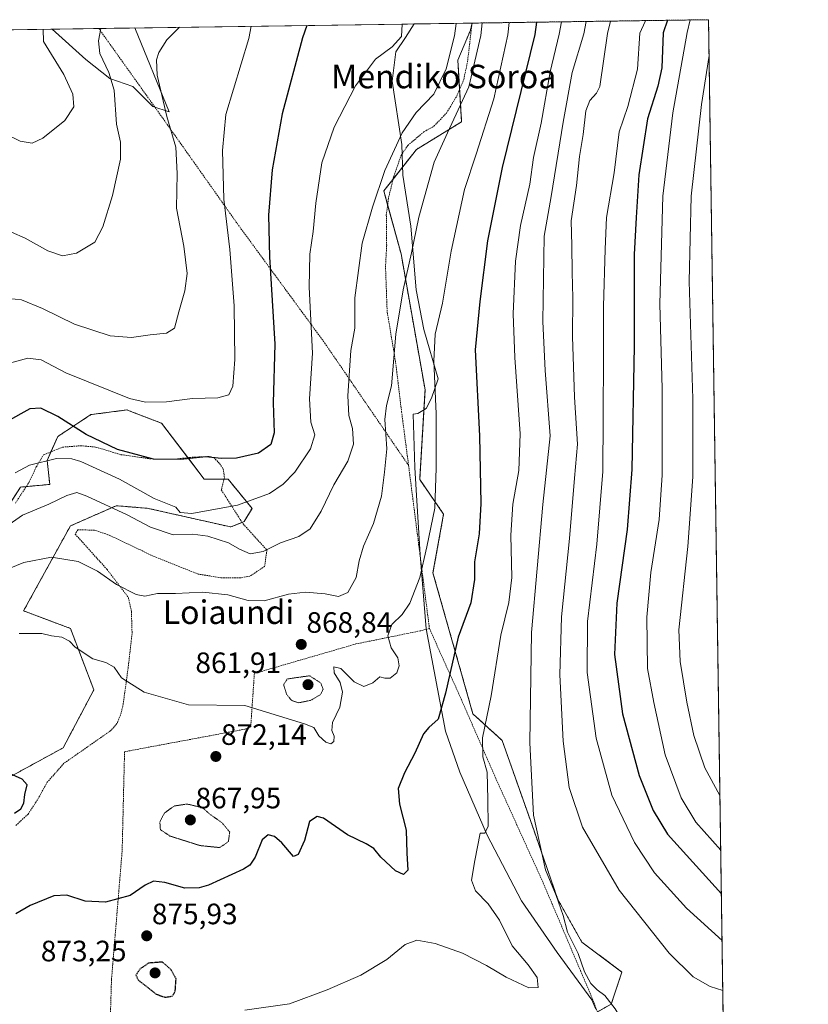
# Model space of a CAD drawing. Units: metres. Extents: x 596725 to 600153, y 4763817 to 4766179.
# Drawn here: x 599885 to 600153, y 4765844 to 4766179 of the extents above; entities that cross this region are included whole.
import ezdxf
from ezdxf.enums import TextEntityAlignment as Align

# ---------------------------------------------------------------- set-up
doc = ezdxf.new("R2010")
doc.units = ezdxf.units.M
doc.header["$MEASUREMENT"] = 0
doc.linetypes.add('TRAZOS', pattern=[0.75, 0.5, -0.25])
doc.linetypes.add('TRAZOS2', pattern=[0.375, 0.25, -0.125])
for name, color, linetype, lineweight in [('Alambrada', 19, 'TRAZOS', 0), ('Arbolado forestal', 92, 'TRAZOS', 0), ('Arbolado forestal CxS', 92, 'Continuous', 0), ('Carátula', 7, 'Continuous', 5), ('Comarca CxS', 133, 'Continuous', 0), ('Comunidad Autónoma CxS', 142, 'Continuous', 0), ('Curva de nivel maestra', 36, 'Continuous', 30), ('Curva de nivel maestra depresión', 36, 'TRAZOS2', 30), ('Curva de nivel normal', 36, 'Continuous', 0), ('Curva de nivel normal depresión', 36, 'TRAZOS2', 0), ('Entidad de ámbito territorial CxS', 92, 'Continuous', 0), ('Espacio natural protegido', 2, 'Continuous', 13), ('Espacio natural protegido CxS', 2, 'Continuous', 0), ('Municipio CxS', 142, 'Continuous', 0), ('Prado', 92, 'Continuous', 0), ('Prado CxS', 92, 'Continuous', 0), ('Provincia CxS', 1, 'Continuous', 0), ('Punto de cota en terreno', 7, 'Continuous', 0), ('Rótulo de punto de cota en terreno', 19, 'Continuous', 0), ('Texto cartográfico', 19, 'Continuous', 0), ('Valla', 19, 'TRAZOS', 0)]:
    doc.layers.add(name, color=color, linetype=linetype, lineweight=lineweight)
doc.styles.add('Arial', font='txt', dxfattribs={"height": 0.2})

# ---------------------------------------------------------------- blocks, each defined once
blk = doc.blocks.new('*U165')
at = {"layer": 'Arbolado forestal CxS', "color": 92, "linetype": 'Continuous', "lineweight": 0}
for points in [[(600079.76, 4765840.81, 883.65), (600086.09, 4765844.43, 884.77), (600089.71, 4765855.29, 886.35), (600076.1, 4765865.48, 885.4), (600067.96, 4765879.96, 884.87), (600059.86, 4765903.26, 884.9), (600049, 4765934.03, 881.81), (600039.05, 4765943.08, 878.31), (600025.49, 4765991.05, 870.73), (600029.11, 4766010.96, 870.67), (600020.97, 4766022.73, 870.35), (600022.78, 4766053.29, 870.63), (600014.64, 4766099.45, 863.7), (600008.75, 4766120.86, 860.36), (600019.85, 4766134.95, 862.06), (600035.22, 4766144.34, 865.95), (600033.94, 4766165.26, 860.1), (600038.21, 4766175.51, 861.82), (600038.81, 4766177.91, 862.17), (600119.17, 4766179.07, 908.53), (600119.17, 4766179.07, 908.53), (600125.95, 4765716.48, 882.41)], [(599877.12, 4766007.51, 858.19), (599885.26, 4766020.17, 856.35), (599895.21, 4766021.08, 857.75), (599894.31, 4766029.22, 854.83), (599897.93, 4766037.36, 851.93), (599909.2, 4766044.8, 847.47), (599909.26, 4766044.81, 847.45), (599921.45, 4766046.41, 845.52), (599923.36, 4766045.68, 845.58), (599927.24, 4766044.18, 845.8), (599933.21, 4766041.89, 846.5), (599933.21, 4766041.89, 846.5), (599947.68, 4766022.89, 853.05), (599955.82, 4766022.89, 852.1), (599963.97, 4766012.94, 855.46), (599961.25, 4766008.42, 856.54), (599956.73, 4766006.61, 857.02), (599928.68, 4766012.94, 856.86), (599927.66, 4766013.02, 857.16), (599922.43, 4766013.46, 858.56), (599919.54, 4766013.7, 859.13), (599917.83, 4766013.84, 859.41), (599902.23, 4766006.97, 862.49), (599886.3, 4765978.1, 868.93), (599902.23, 4765972.12, 869.26), (599910.19, 4765951.22, 871.7), (599899.73, 4765931.52, 873.6), (599879.83, 4765920.66, 875.18)]]:
    blk.add_polyline3d(points, dxfattribs=at)
blk = doc.blocks.new('*U168')
at = {"layer": 'Espacio natural protegido CxS', "color": 2, "linetype": 'Continuous', "lineweight": 0}
blk.add_polyline3d([(599924.15, 4766176.26, 837.53), (599935.85, 4766147.74, 840.59), (599930.3, 4766149.55, 838.98), (599923.5, 4766156.37, 837.27), (599915.67, 4766159.1, 834.33), (599907.5, 4766165.58, 833.17), (599895.97, 4766175.86, 831.16), (599924.15, 4766176.26, 837.53)], close=True, dxfattribs=at)
blk.add_polyline3d([(600080.86, 4765842.69, 884.05), (600079.48, 4765845.86, 884.16), (600067.67, 4765861.93, 883.52), (600055.62, 4765879.53, 882.12), (600043.93, 4765901.86, 880.13), (600034.66, 4765923.27, 877.54), (600029.75, 4765937.2, 875.94), (600023.14, 4765971.93, 871.8), (600021.09, 4765997.13, 869.13), (600019.75, 4766019.26, 869.31), (600019.29, 4766026.83, 869.05), (600018.74, 4766044.95, 867.78), (600020.33, 4766045.18, 869.06), (600023.14, 4766046.91, 869.99), (600024.99, 4766050.41, 870.29), (600027.3, 4766056.96, 871.8), (600022.33, 4766073.74, 870.2), (600019.82, 4766087.26, 866.25), (600017.91, 4766108.87, 864.45), (600015.22, 4766126.2, 861.55), (600014.95, 4766136.62, 860.47), (600011.66, 4766158.21, 856.3), (600012.83, 4766168.14, 855.1), (600016.19, 4766173.04, 855.12), (600019.07, 4766177.63, 855.61), (600119.17, 4766179.07, 908.53), (600119.17, 4766179.07, 908.53), (600126.39, 4765686.57, 882.21)], dxfattribs=at)
blk = doc.blocks.new('*U170')
at = {"layer": 'Espacio natural protegido CxS', "color": 2, "linetype": 'Continuous', "lineweight": 0}
blk.add_polyline3d([(599924.15, 4766176.26, 837.53), (599935.85, 4766147.74, 840.59), (599930.3, 4766149.55, 838.98), (599923.5, 4766156.37, 837.27), (599915.67, 4766159.1, 834.33), (599907.5, 4766165.58, 833.17), (599895.97, 4766175.85, 831.16), (599924.15, 4766176.26, 837.53)], close=True, dxfattribs=at)
blk.add_polyline3d([(600080.86, 4765842.68, 884.05), (600079.48, 4765845.86, 884.16), (600067.67, 4765861.93, 883.52), (600055.62, 4765879.53, 882.12), (600043.93, 4765901.86, 880.13), (600034.66, 4765923.27, 877.54), (600029.75, 4765937.2, 875.94), (600023.14, 4765971.93, 871.8), (600021.09, 4765997.13, 869.13), (600019.75, 4766019.26, 869.31), (600019.29, 4766026.83, 869.05), (600018.74, 4766044.95, 867.78), (600020.33, 4766045.18, 869.06), (600023.14, 4766046.91, 869.99), (600024.99, 4766050.41, 870.29), (600027.3, 4766056.96, 871.8), (600022.33, 4766073.74, 870.2), (600019.82, 4766087.26, 866.25), (600017.91, 4766108.87, 864.45), (600015.22, 4766126.2, 861.55), (600014.95, 4766136.62, 860.47), (600011.66, 4766158.21, 856.3), (600012.83, 4766168.14, 855.1), (600016.19, 4766173.04, 855.12), (600019.07, 4766177.63, 855.61), (600119.17, 4766179.07, 908.53), (600119.17, 4766179.07, 908.53), (600126.39, 4765686.57, 882.21)], dxfattribs=at)
blk = doc.blocks.new('*U171')
at = {"layer": 'Espacio natural protegido', "color": 2, "linetype": 'Continuous', "lineweight": 13}
for points in [[(599924.15, 4766176.26, 837.53), (599935.85, 4766147.74, 840.59), (599930.3, 4766149.55, 838.98), (599923.5, 4766156.37, 837.27), (599915.67, 4766159.1, 834.33), (599907.5, 4766165.58, 833.17), (599895.97, 4766175.86, 831.16)], [(600080.86, 4765842.69, 884.05), (600079.48, 4765845.86, 884.16), (600067.67, 4765861.93, 883.52), (600055.62, 4765879.53, 882.12), (600043.93, 4765901.86, 880.13), (600034.66, 4765923.27, 877.54), (600029.75, 4765937.2, 875.94), (600023.14, 4765971.93, 871.8), (600021.09, 4765997.13, 869.13), (600019.75, 4766019.26, 869.31), (600019.29, 4766026.83, 869.05), (600018.74, 4766044.95, 867.78), (600020.33, 4766045.18, 869.06), (600023.14, 4766046.91, 869.99), (600024.99, 4766050.41, 870.29), (600027.3, 4766056.96, 871.8), (600022.33, 4766073.74, 870.2), (600019.82, 4766087.26, 866.25), (600017.91, 4766108.87, 864.45), (600015.22, 4766126.2, 861.55), (600014.95, 4766136.62, 860.47), (600011.66, 4766158.21, 856.3), (600012.83, 4766168.14, 855.1), (600016.19, 4766173.04, 855.12), (600019.07, 4766177.63, 855.61)]]:
    blk.add_polyline3d(points, dxfattribs=at)
blk = doc.blocks.new('*U176')
at = {"layer": 'Curva de nivel normal', "color": 36, "linetype": 'Continuous', "lineweight": 0}
for points in [[(600051.3721, 4766178.0934, 870), (600050.9, 4766173.88, 870), (600046.21, 4766152.13, 870), (600040.22, 4766133.32, 870), (600036.21, 4766121.36, 870), (600031.62, 4766100.34, 870), (600028.67, 4766082.7, 870), (600026.22, 4766072.11, 870), (600025.75, 4766063.02, 870), (600026.6, 4766045.08, 870), (600026.57, 4766026.69, 870), (600026.16, 4766013.04, 870), (600023.43, 4765999.84, 870), (600021.04, 4765989.49, 870), (600017.65, 4765980.76, 870), (600015.03, 4765976.89, 870), (600011.48, 4765973.42, 870), (600010.08, 4765969.55, 870), (600011.26, 4765965.56, 870), (600013.5, 4765962.1, 870), (600014.01, 4765959.44, 870), (600013.16, 4765956.98, 870), (600010.98, 4765955.18, 870), (600009.15, 4765955.26, 870), (600007.38, 4765955.68, 870), (600004.99, 4765953.68, 870), (600002.01, 4765952.36, 870), (599998.72, 4765954.02, 870), (599994.18, 4765958.48, 870), (599991.83, 4765959.12, 870), (599991.88, 4765957.05, 870), (599993.92, 4765953.69, 870), (599994.76, 4765950.46, 870), (599993.78, 4765945.38, 870), (599991.28, 4765940.13, 870), (599991.08, 4765937.46, 870), (599991.93, 4765935.46, 870), (599991.8, 4765933.67, 870), (599990.71, 4765932.92, 870), (599989.01, 4765933.47, 870), (599986.7, 4765935.65, 870), (599984.99, 4765938.41, 870), (599981.86, 4765939.71, 870), (599961.51, 4765945.9, 870), (599942.32, 4765946.12, 870), (599927.26, 4765950.43, 870), (599919.54, 4765955.31, 870), (599917.07, 4765958.99, 870), (599914.26, 4765960.58, 870), (599909.84, 4765961.79, 870), (599903.84, 4765965.78, 870), (599901.9, 4765967.84, 870), (599899.28, 4765969.2, 870), (599895.85, 4765969.58, 870), (599892.52, 4765970.35, 870), (599884.85, 4765970.41, 870)], [(600051.3721, 4766178.0935, 870)]]:
    blk.add_polyline3d(points, dxfattribs=at)
blk = doc.blocks.new('*U181')
at = {"layer": 'Curva de nivel normal', "color": 36, "linetype": 'Continuous', "lineweight": 0}
for points in [[(600042.2448, 4766177.9619, 865), (600041.71, 4766173.75, 865), (600037.65, 4766156.2, 865), (600030.43, 4766140.58, 865), (600025.91, 4766130.65, 865), (600020.72, 4766111.95, 865), (600018.21, 4766099.8, 865), (600015.34, 4766087.28, 865), (600012.85, 4766072.12, 865), (600011.41, 4766054.58, 865), (600009.72, 4766047.91, 865), (600009.09, 4766043.1, 865), (600009.77, 4766033.15, 865), (600009.03, 4766025.24, 865), (600007.97, 4766017.12, 865), (600005.29, 4766007.78, 865), (600001.88, 4766000.12, 865), (600000.38, 4765995.12, 865), (599999.36, 4765989.46, 865), (599996.5, 4765984.33, 865), (599993.32, 4765983.03, 865), (599988.83, 4765983.84, 865), (599982.17, 4765984.44, 865), (599976.42, 4765983.72, 865), (599968.09, 4765981.5, 865), (599962.62, 4765981.57, 865), (599955.71, 4765983.56, 865), (599947.24, 4765984.48, 865), (599937.97, 4765983.99, 865), (599931.88, 4765984.02, 865), (599927.51, 4765983.1, 865), (599924.6, 4765983.71, 865), (599917.85, 4765987.06, 865), (599911.46, 4765991.54, 865), (599904.88, 4765994.92, 865), (599895.83, 4765996.3, 865), (599886.41, 4765994.57, 865), (599874.99, 4765989.87, 865)], [(600042.2448, 4766177.962, 865)]]:
    blk.add_polyline3d(points, dxfattribs=at)
blk = doc.blocks.new('*U184')
at = {"layer": 'Curva de nivel normal', "color": 36, "linetype": 'Continuous', "lineweight": 0}
for points in [[(600085.85, 4766178.59, 890), (600084.86, 4766174.37, 890), (600082.16, 4766156.34, 890), (600081.11, 4766154.1, 890), (600078.84, 4766151.57, 890), (600077.5, 4766148.1, 890), (600076.52, 4766140.04, 890), (600075.3, 4766132.53, 890), (600074.24, 4766122.71, 890), (600072.49, 4766110.69, 890), (600072.73, 4766102.29, 890), (600072.82, 4766093.1, 890), (600073.04, 4766084.47, 890), (600072.86, 4766071.39, 890), (600073.59, 4766050.76, 890), (600074.58, 4766034.76, 890), (600073.54, 4766023.22, 890), (600071.94, 4766002.71, 890), (600069.18, 4765976.08, 890), (600068.6, 4765956.39, 890), (600069.79, 4765933.76, 890), (600071.75, 4765918.04, 890), (600076.29, 4765904.61, 890), (600088.83, 4765883.18, 890), (600105.74, 4765861.73, 890), (600113.97, 4765853.63, 890), (600119.69, 4765850.43, 890), (600124.01, 4765849.07, 890)], [(600085.85, 4766178.59, 890)]]:
    blk.add_polyline3d(points, dxfattribs=at)
blk = doc.blocks.new('*U188')
at = {"layer": 'Curva de nivel normal', "color": 36, "linetype": 'Continuous', "lineweight": 0}
for points in [[(600097.69, 4766178.76, 895), (600097.61, 4766178.4, 895), (600095.78, 4766174.53, 895), (600094.96, 4766162.22, 895), (600091.7, 4766149.59, 895), (600088.77, 4766140.89, 895), (600087.03, 4766126.99, 895), (600084.53, 4766111.82, 895), (600084, 4766101, 895), (600083.44, 4766081.59, 895), (600083.49, 4766065.22, 895), (600083.32, 4766043.48, 895), (600083.28, 4766025.45, 895), (600081.23, 4766000.78, 895), (600077.96, 4765974.46, 895), (600077.9, 4765957.13, 895), (600080.93, 4765934.8, 895), (600086.27, 4765915.47, 895), (600093.98, 4765899.31, 895), (600100.8, 4765889.01, 895), (600111.69, 4765877.04, 895), (600123.76, 4765866.01, 895)], [(600097.69, 4766178.76, 895)]]:
    blk.add_polyline3d(points, dxfattribs=at)
blk = doc.blocks.new('*U201')
at = {"layer": 'Curva de nivel normal', "color": 36, "linetype": 'Continuous', "lineweight": 0}
for points in [[(600069.13, 4766178.35, 880), (600068.37, 4766174.13, 880), (600065.36, 4766161.3, 880), (600062.24, 4766143.9, 880), (600059.69, 4766132.17, 880), (600058.41, 4766123.2, 880), (600055.27, 4766109.05, 880), (600053.56, 4766096.96, 880), (600052.79, 4766079.07, 880), (600053.27, 4766064.19, 880), (600055.1, 4766038.26, 880), (600054.7, 4766025.82, 880), (600052.68, 4766014.4, 880), (600051.9, 4766003.87, 880), (600052.28, 4765989.48, 880), (600051.32, 4765980.98, 880), (600048.59, 4765969.85, 880), (600045.29, 4765949.25, 880), (600042.28, 4765934.9, 880), (600042.48, 4765928.44, 880), (600043.92, 4765923.23, 880), (600044.18, 4765913.95, 880), (600044.3, 4765904.9, 880), (600043.07, 4765902.53, 880), (600041.5, 4765902.54, 880), (600039.67, 4765893.2, 880), (600038.6, 4765886.57, 880), (600039.94, 4765882.92, 880), (600044.2, 4765878.51, 880), (600048.05, 4765872.92, 880), (600052.44, 4765864.21, 880), (600057.87, 4765857.78, 880), (600060.95, 4765853.4, 880), (600061.27, 4765850.08, 880), (600058.05, 4765849.99, 880), (600050.32, 4765853.54, 880), (600043.64, 4765857.56, 880), (600035.52, 4765861.73, 880), (600026.26, 4765865.06, 880), (600020.03, 4765866.13, 880), (600016.03, 4765864.63, 880), (600009.8, 4765859.57, 880), (600000.94, 4765854.22, 880), (599989.5, 4765849.29, 880), (599976.69, 4765844.49, 880), (599961.57, 4765842.32, 880)], [(600069.13, 4766178.35, 880)]]:
    blk.add_polyline3d(points, dxfattribs=at)
blk = doc.blocks.new('*U221')
at = {"layer": 'Curva de nivel normal', "color": 36, "linetype": 'Continuous', "lineweight": 0}
blk.add_polyline3d([(599892.96, 4766175.81, 830), (599893.07, 4766171.61, 830), (599899.98, 4766160.43, 830), (599903.03, 4766153.76, 830), (599903.39, 4766149.43, 830), (599900.36, 4766144.79, 830), (599892.88, 4766138.79, 830), (599889.19, 4766137.11, 830), (599885.19, 4766137.72, 830), (599879.85, 4766140.34, 830)], dxfattribs=at)
blk = doc.blocks.new('*U222')
at = {"layer": 'Curva de nivel normal', "color": 36, "linetype": 'Continuous', "lineweight": 0}
for points in [[(600112.92, 4766178.98, 905), (600111.92, 4766174.76, 905), (600107.04, 4766147.42, 905), (600103.63, 4766119.1, 905), (600102.6, 4766082.47, 905), (600103.38, 4766053.56, 905), (600103.44, 4766024.17, 905), (600102.33, 4766009.12, 905), (600099.5, 4765991.12, 905), (600098.15, 4765975.9, 905), (600098.44, 4765958.54, 905), (600100.52, 4765946.99, 905), (600104.4, 4765929.17, 905), (600109.81, 4765914.56, 905), (600114.8, 4765906.3, 905), (600123.31, 4765896.77, 905)], [(600112.92, 4766178.98, 905)]]:
    blk.add_polyline3d(points, dxfattribs=at)
blk = doc.blocks.new('*U226')
at = {"layer": 'Curva de nivel normal', "color": 36, "linetype": 'Continuous', "lineweight": 0}
blk.add_polyline3d([(599912.58, 4766176.09, 835), (599911.72, 4766171.88, 835), (599912.23, 4766167.59, 835), (599915.32, 4766161.08, 835), (599917.07, 4766155.12, 835), (599917.88, 4766143.54, 835), (599919.26, 4766137.46, 835), (599919.26, 4766131.64, 835), (599916.57, 4766119.25, 835), (599913.21, 4766108.64, 835), (599910.58, 4766103.39, 835), (599904.24, 4766099.73, 835), (599899.52, 4766098.78, 835), (599894.57, 4766100.51, 835), (599886.89, 4766104.85, 835), (599882.24, 4766106.83, 835)], dxfattribs=at)
blk = doc.blocks.new('*U239')
at = {"layer": 'Curva de nivel normal', "color": 36, "linetype": 'Continuous', "lineweight": 0}
blk.add_polyline3d([(599939.33, 4766176.48, 840), (599939.33, 4766176.48, 840), (599934.95, 4766172.21, 840), (599932.25, 4766167.91, 840), (599931.52, 4766165.37, 840), (599931.72, 4766160.19, 840), (599934.98, 4766146.14, 840), (599938.01, 4766135.7, 840), (599938.52, 4766126.75, 840), (599938.27, 4766114.98, 840), (599940.78, 4766102.04, 840), (599941.9, 4766092.82, 840), (599941.18, 4766086.88, 840), (599939.1, 4766079.77, 840), (599937.66, 4766074.25, 840), (599934.91, 4766072.49, 840), (599929.39, 4766071.98, 840), (599922.97, 4766071.02, 840), (599915.72, 4766071.64, 840), (599903.67, 4766075.51, 840), (599892.79, 4766080.85, 840), (599885.6, 4766083.84, 840), (599879.19, 4766084.52, 840)], dxfattribs=at)
blk = doc.blocks.new('*U241')
at = {"layer": 'Curva de nivel normal', "color": 36, "linetype": 'Continuous', "lineweight": 0}
for points in [[(600077.55, 4766178.47, 885), (600076.73, 4766174.25, 885), (600072.78, 4766161.07, 885), (600069.77, 4766144.18, 885), (600065.64, 4766118.96, 885), (600063.28, 4766105.52, 885), (600062.8, 4766076.44, 885), (600063.67, 4766059.78, 885), (600065.27, 4766037.6, 885), (600062.84, 4766014.3, 885), (600058.97, 4765970.72, 885), (600058.44, 4765933.19, 885), (600059.68, 4765908.66, 885), (600063.72, 4765890.02, 885), (600067.38, 4765881.3, 885), (600069.71, 4765874.5, 885), (600071.27, 4765868.88, 885), (600074.84, 4765861.64, 885), (600077.04, 4765855.36, 885), (600079.12, 4765851.44, 885), (600081.26, 4765849.25, 885), (600083.95, 4765847.31, 885), (600087.41, 4765842.83, 885), (600091.28, 4765836.32, 885), (600094.09, 4765833.44, 885), (600095.18, 4765831.12, 885), (600095.54, 4765827.89, 885), (600097.37, 4765825.51, 885), (600100.75, 4765827.41, 885), (600105.75, 4765829.44, 885), (600112.19, 4765830.73, 885), (600124.21, 4765835.4, 885)], [(600077.55, 4766178.47, 885)]]:
    blk.add_polyline3d(points, dxfattribs=at)
blk = doc.blocks.new('*U256')
at = {"layer": 'Curva de nivel maestra', "color": 36, "linetype": 'Continuous', "lineweight": 30}
for points in [[(600060.66, 4766178.23, 875), (600060.09, 4766174.01, 875), (600048.96, 4766128.83, 875), (600044.05, 4766103.87, 875), (600041.4, 4766083.32, 875), (600039.87, 4766066.81, 875), (600041.26, 4766037.54, 875), (600041.73, 4766014.63, 875), (600041.13, 4766004.3, 875), (600039.56, 4765994.74, 875), (600039.6, 4765988.79, 875), (600038.32, 4765980.8, 875), (600034.09, 4765969.16, 875), (600031.38, 4765957.14, 875), (600029.69, 4765950.13, 875), (600027.26, 4765941.3, 875), (600024.05, 4765938.49, 875), (600022.31, 4765936.3, 875), (600019.3, 4765929.7, 875), (600015.78, 4765923.07, 875), (600013.67, 4765917.7, 875), (600014.06, 4765912.41, 875), (600016.37, 4765903.56, 875), (600016.58, 4765895.67, 875), (600016.95, 4765889.98, 875), (600015.5, 4765888.42, 875), (600012.74, 4765889.76, 875), (600007.77, 4765894.31, 875), (600005.38, 4765897.26, 875), (600002.74, 4765898.93, 875), (599996.45, 4765901.97, 875), (599988.21, 4765907.61, 875), (599986.16, 4765908.15, 875), (599983.56, 4765906.44, 875), (599981.86, 4765899.97, 875), (599979.62, 4765895.26, 875), (599978.1, 4765894.64, 875), (599974.08, 4765899.2, 875), (599971.57, 4765901.4, 875), (599969.51, 4765901.92, 875), (599967.4, 4765900.24, 875), (599965.09, 4765894.41, 875), (599963.25, 4765891.68, 875), (599961.07, 4765890.26, 875), (599949.18, 4765884.84, 875), (599945.99, 4765883.89, 875), (599941.18, 4765883.78, 875), (599934.32, 4765885.79, 875), (599930.5, 4765886.18, 875), (599927.65, 4765884.86, 875), (599922.59, 4765881.34, 875), (599914.18, 4765879.1, 875), (599907.28, 4765879.43, 875), (599900.96, 4765881.49, 875), (599896.55, 4765881.19, 875), (599888.53, 4765877.88, 875), (599883.66, 4765875.14, 875)], [(599883.19, 4765909.32, 875), (599885.36, 4765910.74, 875), (599886.38, 4765912.69, 875), (599886.78, 4765915.64, 875), (599887.55, 4765918.99, 875), (599885.78, 4765920.85, 875), (599881.52, 4765922.82, 875)], [(600060.66, 4766178.23, 875)]]:
    blk.add_polyline3d(points, dxfattribs=at)
blk = doc.blocks.new('5PATER')
at = {"layer": 'Carátula', "linetype": 'Continuous', "lineweight": 5}
h = blk.add_hatch(color=250, dxfattribs=at)
edge = h.paths.add_edge_path()
edge.add_ellipse((0, 0.01), major_axis=(-1.33, -1.34), ratio=0.999422, start_angle=0, end_angle=360)
blk = doc.blocks.new('*U274')
at = {"layer": 'Alambrada', "color": 19, "linetype": 'TRAZOS', "lineweight": 0}
blk.add_polyline3d([(599911.87, 4766176.08, 853.78), (599935.14, 4766143.45, 856.93), (599958.89, 4766109.84, 846.54), (599988.66, 4766069.18, 856.87), (600017.19, 4766027.52, 890.22), (600024.28, 4765972.07, 891.59)], dxfattribs=at)

msp = doc.modelspace()

# ---------------------------------------------------------------- linework, layer by layer
at = {"layer": 'Alambrada', "color": 19, "linetype": 'TRAZOS', "lineweight": 0}
for points in [[(600024.28, 4765972.07, 891.59), (600021.11, 4765971.29, 887.5), (599999.28, 4765966.84, 867.95), (599964.77, 4765956.81, 887.41), (599963.51, 4765938.61, 894.31), (599961.56, 4765937.86, 893.89), (599920.63, 4765930.21, 872.72), (599919.82, 4765896.54, 872.81), (599916.62, 4765857.91, 877.03), (599916.19, 4765852.74, 877.42), (599915.85, 4765841.43, 878.17), (599873.42, 4765834.51, 877.74), (599837.62, 4765828.41, 875.89), (599805.28, 4765820.88, 893.02)], [(600024.28, 4765972.07, 891.59), (600035.16, 4765947.88, 897.74), (600046.8, 4765921.23, 900.59), (600062.97, 4765885.57, 895.42), (600079.69, 4765846.21, 885.72), (600084.26, 4765834.23, 886.94), (600083.59, 4765829.8, 890.38), (600082.64, 4765827.58, 896.64), (600079.21, 4765825.56, 899.86), (600058.08, 4765825.55, 892.26), (600021.11, 4765825.19, 899.67), (600001.08, 4765824.46, 883.28), (599984.89, 4765822.65, 892.32), (599972.37, 4765821.76, 888.96), (599959.6, 4765820.6, 895.94), (599944.79, 4765816.85, 896.47), (599929.74, 4765810.64, 889.16), (599905.96, 4765800.3, 894.2)]]:
    msp.add_polyline3d(points, dxfattribs=at)
at = {"layer": 'Arbolado forestal', "color": 92, "linetype": 'TRAZOS', "lineweight": 0}
for points in [[(600038.81, 4766177.91, 862.17), (600038.73, 4766177.59, 862.12), (600038.21, 4766175.51, 861.82), (600033.94, 4766165.26, 860.1), (600034.55, 4766155.4, 862.61), (600035.22, 4766144.34, 865.95), (600019.85, 4766134.95, 862.06), (600011.94, 4766124.91, 860.76), (600008.75, 4766120.86, 860.36), (600010.06, 4766116.08, 860.95), (600014.64, 4766099.45, 863.7), (600022.78, 4766053.29, 870.63), (600020.97, 4766022.73, 870.35), (600029.11, 4766010.96, 870.67), (600025.49, 4765991.05, 870.73), (600039.05, 4765943.08, 878.31), (600049, 4765934.03, 881.81), (600059.86, 4765903.26, 884.9), (600067.96, 4765879.96, 884.87), (600076.1, 4765865.48, 885.4), (600089.71, 4765855.29, 886.35), (600086.09, 4765844.43, 884.77), (600081.39, 4765841.74, 884.06)], [(600038.81, 4766177.91, 862.17), (600119.17, 4766179.07, 908.53), (600124.19, 4765836.8, 884.87), (600124.21, 4765835.38, 884.55), (600124.23, 4765833.96, 884.24), (600125.95, 4765716.48, 882.41)], [(599879.83, 4765920.66, 875.18), (599899.73, 4765931.52, 873.6), (599910.19, 4765951.22, 871.7), (599902.23, 4765972.12, 869.26), (599886.3, 4765978.1, 868.93), (599902.23, 4766006.97, 862.49), (599917.83, 4766013.84, 859.41), (599919.54, 4766013.7, 859.13), (599922.43, 4766013.46, 858.56), (599927.66, 4766013.02, 857.16), (599928.68, 4766012.94, 856.86), (599956.73, 4766006.61, 857.02), (599960.6, 4766008.16, 856.57), (599961.25, 4766008.42, 856.54), (599963.97, 4766012.94, 855.46), (599955.82, 4766022.89, 852.1), (599954.45, 4766022.89, 852.31), (599947.68, 4766022.89, 853.05), (599942.13, 4766030.18, 849.68), (599933.21, 4766041.89, 846.5), (599927.24, 4766044.18, 845.8), (599923.36, 4766045.68, 845.58), (599921.45, 4766046.41, 845.52), (599909.26, 4766044.81, 847.45), (599909.2, 4766044.81, 847.47), (599897.93, 4766037.36, 851.93), (599895.61, 4766032.16, 853.98), (599894.31, 4766029.22, 854.83), (599895.21, 4766021.08, 857.75), (599887.21, 4766020.35, 856.72), (599885.26, 4766020.18, 856.35), (599878.36, 4766009.44, 857.96)]]:
    msp.add_polyline3d(points, dxfattribs=at)
at = {"layer": 'Comarca CxS', "color": 133, "linetype": 'Continuous', "lineweight": 0}
msp.add_polyline3d([(600153.08, 4763865.55, 756.75), (596757.94, 4763816.66, 839.16), (596725.17, 4766130.18, 801.82), (600119.17, 4766179.07, 908.53), (600153.08, 4763865.55, 756.75)], close=True, dxfattribs=at)
msp.add_polyline3d([(600153.08, 4763865.55, 756.75), (596757.94, 4763816.66, 839.16), (596725.17, 4766130.18, 801.82), (600119.17, 4766179.07, 908.53), (600153.08, 4763865.55, 756.75)], close=True, dxfattribs=at)
at = {"layer": 'Comunidad Autónoma CxS', "color": 142, "linetype": 'Continuous', "lineweight": 0}
msp.add_polyline3d([(600153.08, 4763865.55, 756.75), (596757.94, 4763816.66, 839.16), (596725.17, 4766130.18, 801.82), (600119.17, 4766179.07, 908.53), (600153.08, 4763865.55, 756.75)], close=True, dxfattribs=at)
msp.add_polyline3d([(600153.08, 4763865.55, 756.75), (596757.94, 4763816.66, 839.16), (596725.17, 4766130.18, 801.82), (600119.17, 4766179.07, 908.53), (600153.08, 4763865.55, 756.75)], close=True, dxfattribs=at)
at = {"layer": 'Curva de nivel maestra', "color": 36, "linetype": 'Continuous', "lineweight": 30}
for points in [[(599982.58, 4766177.1, 850), (599981.11, 4766172.88, 850), (599974.21, 4766147.1, 850), (599970.83, 4766128.07, 850), (599969.53, 4766112.65, 850), (599969.91, 4766098.41, 850), (599971.76, 4766068.78, 850), (599971.21, 4766048.78, 850), (599971.54, 4766038.66, 850), (599970.36, 4766034.64, 850), (599966.14, 4766031.72, 850), (599958.65, 4766030.04, 850), (599953.5, 4766029.9, 850), (599948.23, 4766030.5, 850), (599939.77, 4766029.52, 850), (599930.51, 4766029.65, 850), (599918.21, 4766032.9, 850), (599907.56, 4766038.03, 850), (599897.93, 4766044.19, 850), (599892.13, 4766047.05, 850), (599888.45, 4766046.72, 850), (599880.54, 4766042.32, 850)], [(600105.23, 4766178.87, 900), (600103.79, 4766174.64, 900), (600103.23, 4766162.76, 900), (600101.93, 4766156.43, 900), (600098.44, 4766145.35, 900), (600095.5, 4766126.31, 900), (600094.56, 4766111.81, 900), (600093.92, 4766099.3, 900), (600093.93, 4766068.03, 900), (600093.08, 4766026.12, 900), (600091.55, 4766005.7, 900), (600087.99, 4765980.66, 900), (600087.21, 4765963.26, 900), (600089.95, 4765943.08, 900), (600095.63, 4765922.14, 900), (600100.34, 4765910.22, 900), (600105.23, 4765902.12, 900), (600123.53, 4765881.94, 900)]]:
    msp.add_polyline3d(points, dxfattribs=at)
at = {"layer": 'Curva de nivel maestra depresión', "color": 36, "linetype": 'TRAZOS2', "lineweight": 30}
msp.add_polyline3d([(599934.43, 4765846.74, 875), (599936.79, 4765847.09, 875), (599937.85, 4765848.66, 875), (599938.15, 4765853.03, 875), (599936.44, 4765856.1, 875), (599933.51, 4765858.71, 875), (599928.75, 4765858.33, 875), (599925.8, 4765856.26, 875), (599924.48, 4765854.24, 875), (599925.28, 4765852.59, 875), (599931.44, 4765847.74, 875), (599934.43, 4765846.74, 875)], dxfattribs=at)
at = {"layer": 'Curva de nivel normal', "color": 36, "linetype": 'Continuous', "lineweight": 0}
for points in [[(600033.36, 4766177.83, 860), (600032.82, 4766173.62, 860), (600029.96, 4766162.41, 860), (600025.78, 4766153.77, 860), (600019.77, 4766147.57, 860), (600014.96, 4766140.64, 860), (600009.07, 4766127.8, 860), (600004.89, 4766115.35, 860), (600001.42, 4766103.11, 860), (599998.93, 4766084.55, 860), (599998.95, 4766074.22, 860), (599997.54, 4766066.57, 860), (599996.5, 4766051.14, 860), (599996.86, 4766044.48, 860), (599998.15, 4766040.1, 860), (599998.46, 4766034.78, 860), (599996.57, 4766028.95, 860), (599991.8, 4766020.92, 860), (599987.5, 4766012.02, 860), (599983.68, 4766005.93, 860), (599979.89, 4766003.42, 860), (599973.69, 4766001.2, 860), (599967.79, 4765998.22, 860), (599963.3, 4765997.53, 860), (599959.73, 4765999.04, 860), (599956.02, 4766001.22, 860), (599948.93, 4766003.54, 860), (599943.88, 4766004.15, 860), (599937.13, 4766003.99, 860), (599929.42, 4766006.55, 860), (599921.51, 4766010.79, 860), (599907.86, 4766017.12, 860), (599904.39, 4766018.37, 860), (599901.04, 4766017.29, 860), (599894.93, 4766014.34, 860), (599885.99, 4766010.58, 860), (599875.59, 4766003.43, 860)], [(599963.65, 4766176.83, 845), (599962.91, 4766172.62, 845), (599955.11, 4766146.86, 845), (599953.98, 4766134.57, 845), (599954.36, 4766118.11, 845), (599956.41, 4766100.94, 845), (599957.86, 4766081.8, 845), (599958.15, 4766063.54, 845), (599957.41, 4766054.45, 845), (599956.08, 4766051.59, 845), (599952.32, 4766050.53, 845), (599943.76, 4766050.31, 845), (599934.86, 4766049.1, 845), (599927.72, 4766049.04, 845), (599922.28, 4766050.3, 845), (599900.62, 4766058.99, 845), (599892.28, 4766063.41, 845), (599887.79, 4766063.98, 845), (599877.68, 4766061.31, 845)], [(600015.05, 4766177.57, 855), (600014.76, 4766173.36, 855), (600011.6, 4766169.81, 855), (600006, 4766165.63, 855), (599999.11, 4766156.57, 855), (599991.94, 4766142.51, 855), (599987.75, 4766130.44, 855), (599985.64, 4766116.69, 855), (599984.79, 4766107.11, 855), (599983.58, 4766099.36, 855), (599983.43, 4766088.11, 855), (599984.53, 4766065.69, 855), (599983.49, 4766050.14, 855), (599983.99, 4766042.27, 855), (599985.29, 4766037.9, 855), (599983.9, 4766033.17, 855), (599978.56, 4766025.22, 855), (599974.58, 4766021.15, 855), (599969.92, 4766018.02, 855), (599959.04, 4766014.06, 855), (599943.52, 4766011.15, 855), (599939.54, 4766011.49, 855), (599938.11, 4766013.4, 855), (599930.72, 4766016.24, 855), (599918.92, 4766022.82, 855), (599905.75, 4766028.92, 855), (599902.69, 4766029.82, 855), (599897.5, 4766029.86, 855), (599888.3, 4766027.61, 855), (599883.42, 4766025.06, 855)], [(600119.35, 4766166.9, 910), (600116.72, 4766150.22, 910), (600113.28, 4766119.05, 910), (600112.57, 4766090.11, 910), (600113.86, 4766050.12, 910), (600113.83, 4766023.63, 910), (600112.08, 4765999.95, 910), (600109.04, 4765971.68, 910), (600109.54, 4765960.84, 910), (600111.75, 4765947.05, 910), (600114.12, 4765935.76, 910), (600117.93, 4765924.74, 910), (600123.04, 4765915.29, 910)]]:
    msp.add_polyline3d(points, dxfattribs=at)
at = {"layer": 'Curva de nivel normal depresión', "color": 36, "linetype": 'TRAZOS2', "lineweight": 0}
for points in [[(599979.93, 4765946.84, 865), (599983.98, 4765947.7, 865), (599987.3, 4765949.67, 865), (599988.16, 4765951.51, 865), (599987.27, 4765953.63, 865), (599983.5, 4765956.02, 865), (599975.96, 4765954.95, 865), (599974.73, 4765953.03, 865), (599975.68, 4765949.78, 865), (599977.46, 4765947.58, 865), (599979.93, 4765946.84, 865)], [(599952.98, 4765897.62, 870), (599955.94, 4765899.64, 870), (599956.39, 4765902.88, 870), (599953.8, 4765906.03, 870), (599949.51, 4765909.06, 870), (599947.15, 4765911.17, 870), (599941.92, 4765912.42, 870), (599937.45, 4765911.74, 870), (599934.22, 4765909.37, 870), (599932.63, 4765906.34, 870), (599932.82, 4765903.7, 870), (599936.08, 4765901.55, 870), (599946.27, 4765898.3, 870), (599952.98, 4765897.62, 870)]]:
    msp.add_polyline3d(points, dxfattribs=at)
at = {"layer": 'Entidad de ámbito territorial CxS', "color": 92, "linetype": 'Continuous', "lineweight": 0}
msp.add_polyline3d([(598653.37, 4766157.96, 658.62), (600119.17, 4766179.07, 908.53), (600147.19, 4764267.14, 697.29)], dxfattribs=at)
msp.add_polyline3d([(598653.37, 4766157.96, 658.62), (600119.17, 4766179.07, 908.53), (600147.19, 4764267.14, 697.29)], dxfattribs=at)
at = {"layer": 'Municipio CxS', "color": 142, "linetype": 'Continuous', "lineweight": 0}
msp.add_polyline3d([(597470.55, 4763826.92, 728.89), (596757.94, 4763816.66, 839.16), (596725.17, 4766130.18, 801.82), (600119.17, 4766179.07, 908.53), (600147.19, 4764267.14, 697.29), (600153.08, 4763865.55, 756.75), (599824.85, 4763860.82, 776.2), (599401.25, 4763854.72, 684.29), (597470.55, 4763826.92, 728.89)], close=True, dxfattribs=at)
msp.add_polyline3d([(597470.55, 4763826.92, 728.89), (596757.94, 4763816.66, 839.16), (596725.17, 4766130.18, 801.82), (600119.17, 4766179.07, 908.53), (600147.19, 4764267.14, 697.29), (600153.08, 4763865.55, 756.75), (599824.85, 4763860.82, 776.2), (599401.25, 4763854.72, 684.29), (597470.55, 4763826.92, 728.89)], close=True, dxfattribs=at)
at = {"layer": 'Prado', "color": 92, "linetype": 'Continuous', "lineweight": 0}
for points in [[(599800.01, 4766174.47, 820.48), (599871.75, 4766175.51, 825.82), (599874.29, 4766175.54, 826.23), (599875.86, 4766175.57, 826.48), (599877.44, 4766175.59, 826.65), (599881.39, 4766175.65, 826.92), (599911.87, 4766176.08, 834.52), (600038.77, 4766177.91, 862.14), (600038.81, 4766177.91, 862.17)], [(600038.81, 4766177.91, 862.17), (600038.73, 4766177.59, 862.12), (600038.21, 4766175.51, 861.82), (600033.94, 4766165.26, 860.1), (600034.55, 4766155.4, 862.61), (600035.22, 4766144.34, 865.95), (600019.85, 4766134.95, 862.06), (600011.94, 4766124.91, 860.76), (600008.75, 4766120.86, 860.36), (600010.06, 4766116.08, 860.95), (600014.64, 4766099.45, 863.7), (600022.78, 4766053.29, 870.63), (600020.97, 4766022.73, 870.35), (600029.11, 4766010.96, 870.67), (600025.49, 4765991.05, 870.73), (600039.05, 4765943.08, 878.31), (600049, 4765934.03, 881.81), (600059.86, 4765903.26, 884.9), (600067.96, 4765879.96, 884.87), (600076.1, 4765865.48, 885.4), (600089.71, 4765855.29, 886.35), (600086.09, 4765844.43, 884.77), (600081.39, 4765841.74, 884.06)], [(599879.83, 4765920.66, 875.18), (599899.73, 4765931.52, 873.6), (599910.19, 4765951.22, 871.7), (599902.23, 4765972.12, 869.26), (599886.3, 4765978.1, 868.93), (599902.23, 4766006.97, 862.49), (599917.83, 4766013.84, 859.41), (599919.54, 4766013.7, 859.13), (599922.43, 4766013.46, 858.56), (599927.66, 4766013.02, 857.16), (599928.68, 4766012.94, 856.86), (599956.73, 4766006.61, 857.02), (599960.6, 4766008.16, 856.57), (599961.25, 4766008.42, 856.54), (599963.97, 4766012.94, 855.46), (599955.82, 4766022.89, 852.1), (599954.45, 4766022.89, 852.31), (599947.68, 4766022.89, 853.05), (599942.13, 4766030.18, 849.68), (599933.21, 4766041.89, 846.5), (599927.24, 4766044.18, 845.8), (599923.36, 4766045.68, 845.58), (599921.45, 4766046.41, 845.52), (599909.26, 4766044.81, 847.45), (599909.2, 4766044.81, 847.47), (599897.93, 4766037.36, 851.93), (599895.61, 4766032.16, 853.98), (599894.31, 4766029.22, 854.83), (599895.21, 4766021.08, 857.75), (599887.21, 4766020.35, 856.72), (599885.26, 4766020.18, 856.35), (599878.36, 4766009.44, 857.96)]]:
    msp.add_polyline3d(points, dxfattribs=at)
at = {"layer": 'Prado CxS', "color": 92, "linetype": 'Continuous', "lineweight": 0}
for points in [[(599800.01, 4766174.47, 820.48), (600038.81, 4766177.91, 862.17), (600038.21, 4766175.51, 861.82), (600033.94, 4766165.26, 860.1), (600035.22, 4766144.34, 865.95), (600019.85, 4766134.95, 862.06), (600008.75, 4766120.86, 860.36), (600014.64, 4766099.45, 863.7), (600022.78, 4766053.29, 870.63), (600020.97, 4766022.73, 870.35), (600029.11, 4766010.96, 870.67), (600025.49, 4765991.05, 870.73), (600039.05, 4765943.08, 878.31), (600049, 4765934.03, 881.81), (600059.86, 4765903.26, 884.9), (600067.96, 4765879.96, 884.87), (600076.1, 4765865.48, 885.4), (600089.71, 4765855.29, 886.35), (600086.09, 4765844.43, 884.77), (600079.76, 4765840.81, 883.65)], [(599879.83, 4765920.66, 875.18), (599899.73, 4765931.52, 873.6), (599910.19, 4765951.22, 871.7), (599902.23, 4765972.12, 869.26), (599886.3, 4765978.1, 868.93), (599902.23, 4766006.97, 862.49), (599917.83, 4766013.84, 859.41), (599919.54, 4766013.7, 859.13), (599922.43, 4766013.46, 858.56), (599927.66, 4766013.02, 857.16), (599928.68, 4766012.94, 856.86), (599956.73, 4766006.61, 857.02), (599961.25, 4766008.42, 856.54), (599963.97, 4766012.94, 855.46), (599955.82, 4766022.89, 852.1), (599947.68, 4766022.89, 853.05), (599933.21, 4766041.89, 846.5), (599927.24, 4766044.18, 845.8), (599923.36, 4766045.68, 845.58), (599921.45, 4766046.41, 845.52), (599909.26, 4766044.81, 847.45), (599909.2, 4766044.8, 847.47), (599897.93, 4766037.36, 851.93), (599894.31, 4766029.22, 854.83), (599895.21, 4766021.08, 857.75), (599885.26, 4766020.17, 856.35), (599877.12, 4766007.51, 858.19)]]:
    msp.add_polyline3d(points, dxfattribs=at)
at = {"layer": 'Provincia CxS', "color": 1, "linetype": 'Continuous', "lineweight": 0}
msp.add_polyline3d([(600153.08, 4763865.55, 756.75), (596757.94, 4763816.66, 839.16), (596725.17, 4766130.18, 801.82), (600119.17, 4766179.07, 908.53), (600153.08, 4763865.55, 756.75)], close=True, dxfattribs=at)
msp.add_polyline3d([(600153.08, 4763865.55, 756.75), (596757.94, 4763816.66, 839.16), (596725.17, 4766130.18, 801.82), (600119.17, 4766179.07, 908.53), (600153.08, 4763865.55, 756.75)], close=True, dxfattribs=at)
at = {"layer": 'Valla', "color": 19, "linetype": 'TRAZOS', "lineweight": 0}
for points in [[(600017.19, 4766027.52, 890.22), (600014.82, 4766045.64, 876.88), (600012.76, 4766062.82, 870.52), (600009.9, 4766079.86, 863.77), (600009.35, 4766094.97, 885.76), (600009.74, 4766102.34, 888.99), (600009.62, 4766112.67, 871), (600010.39, 4766118.57, 861.3), (600012.14, 4766125.72, 861.11), (600014.63, 4766132.88, 861.18), (600016.94, 4766136.34, 861.61), (600022.41, 4766140.97, 862.41), (600025.81, 4766142.84, 863.17), (600030.07, 4766147.33, 883.43), (600033.55, 4766153.03, 885.81), (600035.94, 4766158.71, 886.71), (600037.21, 4766164.61, 885.92), (600038.77, 4766177.91, 886.44), (600038.77, 4766177.91, 886.44)], [(599883.55, 4766014.76, 860.85), (599888.26, 4766021.95, 868.79), (599890.64, 4766027.01, 859.1), (599893.05, 4766031.11, 865.43), (599899.53, 4766033.76, 870.96), (599905.8, 4766034.22, 874.12), (599910.71, 4766033.79, 873.24), (599919.46, 4766031.19, 863.01), (599930.67, 4766029.61, 867.19), (599938.05, 4766029.71, 852.53), (599942.82, 4766030.26, 850.09), (599949.57, 4766030.58, 854.62), (599950.94, 4766030.24, 854.13), (599952.93, 4766028.18, 854.35), (599954.18, 4766026.34, 855.97), (599954.58, 4766023.41, 856.75), (599953.53, 4766019.22, 855.8), (599960.93, 4766007.64, 861.89), (599969.03, 4765998.76, 860.17), (599968.23, 4765993.23, 862.49), (599963.23, 4765989.85, 862.99), (599959.92, 4765989.32, 863.62), (599953.42, 4765989.35, 864.01), (599945.65, 4765990.6, 864.3), (599934.55, 4765995.01, 864.15), (599929.6, 4765997.04, 871.2), (599924.91, 4765999.32, 870.84), (599915.64, 4766003.74, 870.02), (599910.46, 4766005.51, 869.73), (599904.8, 4766005.69, 869.62), (599903.83, 4766004.21, 864.42), (599914.67, 4765992.18, 867.46), (599921.92, 4765982.68, 865.77), (599922.96, 4765977.91, 866.18), (599923.19, 4765970.3, 867.69), (599921.85, 4765958.6, 879.49), (599920.17, 4765946.41, 879.37), (599919.48, 4765943.33, 881.38), (599918.05, 4765939.76, 879.63), (599915.98, 4765937.4, 872.81), (599900.03, 4765926.26, 891.41), (599894.33, 4765919.8, 885.2), (599890.96, 4765913.74, 874.43), (599887.84, 4765909.02, 876.13), (599883.59, 4765905.05, 874.12)]]:
    msp.add_polyline3d(points, dxfattribs=at)

# ---------------------------------------------------------------- block references
at = {"layer": 'Alambrada', "color": 19, "linetype": 'TRAZOS', "lineweight": 0}
msp.add_blockref('*U274', (0, 0), dxfattribs=at)
at = {"layer": 'Arbolado forestal CxS', "color": 92, "linetype": 'Continuous', "lineweight": 0}
msp.add_blockref('*U165', (0, 0), dxfattribs=at)
at = {"layer": 'Curva de nivel maestra', "color": 36, "linetype": 'Continuous', "lineweight": 30}
msp.add_blockref('*U256', (0, 0), dxfattribs=at)
at = {"layer": 'Curva de nivel normal', "color": 36, "linetype": 'Continuous', "lineweight": 0}
for name in ['*U226', '*U239', '*U181', '*U176', '*U201', '*U241', '*U184', '*U188', '*U222', '*U221']:
    msp.add_blockref(name, (0, 0), dxfattribs=at)
at = {"layer": 'Espacio natural protegido', "color": 2, "linetype": 'Continuous', "lineweight": 13}
msp.add_blockref('*U171', (0, 0), dxfattribs=at)
at = {"layer": 'Espacio natural protegido CxS', "color": 2, "linetype": 'Continuous', "lineweight": 0}
for name in ['*U168', '*U170']:
    msp.add_blockref(name, (0, 0), dxfattribs=at)
at = {"layer": 'Punto de cota en terreno', "linetype": 'Continuous', "lineweight": 0}
for p in [(599980.71, 4765966.69, 868.84), (599983, 4765953, 861.91), (599951.67, 4765928.58, 872.14), (599943, 4765907, 867.95), (599928.16, 4765867.61, 875.93), (599931, 4765855, 873.25)]:
    msp.add_blockref('5PATER', p, dxfattribs=at)

# ---------------------------------------------------------------- texts
at = {"layer": 'Rótulo de punto de cota en terreno', "color": 19, "linetype": 'Continuous', "lineweight": 0, "style": 'Arial'}
for s, p in [('868,84', (599982.47, 4765968.45)), ('861,91', (599944.71, 4765954.76)), ('872,14', (599953.43, 4765930.34)), ('867,95', (599944.76, 4765908.76)), ('875,93', (599929.92, 4765869.37)), ('873,25', (599892.16, 4765856.76))]:
    msp.add_text(s, height=7, dxfattribs=at).set_placement(p, align=Align.BOTTOM_LEFT)
at = {"layer": 'Texto cartográfico', "color": 19, "linetype": 'Continuous', "lineweight": 0, "style": 'Arial'}
for s, p in [('Mendiko Soroa', (600029.16, 4766159.75)), ('Loiaundi', (599955.96, 4765977.64))]:
    msp.add_text(s, height=8, dxfattribs=at).set_placement(p, align=Align.MIDDLE_CENTER)

doc.saveas('drawing.dxf')
